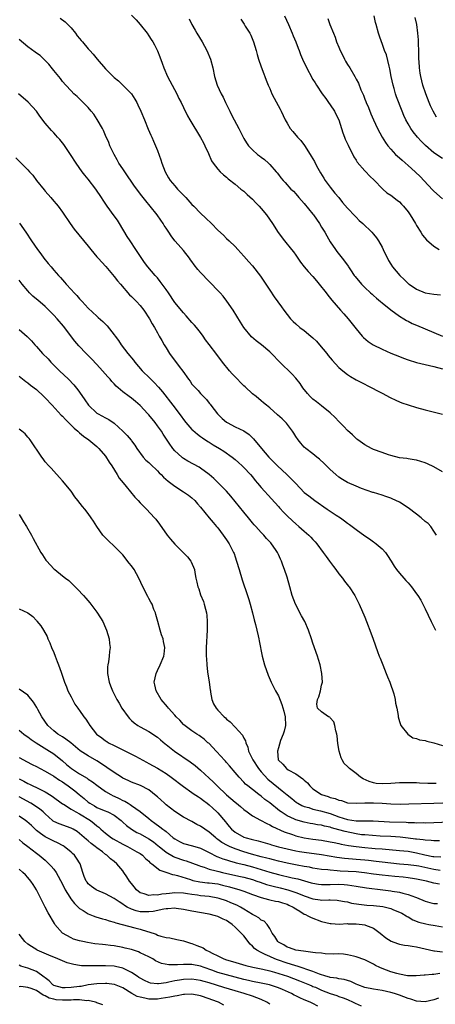
# Model space of a CAD drawing. Units: inches. Extents: x 2637000 to 2637818, y 1488000 to 1489144.
# Drawn here: x 2637177 to 2637273, y 1488265 to 1488492 of the extents above; entities that cross this region are included whole.
import ezdxf

# ---------------------------------------------------------------- set-up
doc = ezdxf.new("R2010")
doc.units = ezdxf.units.IN
doc.header["$MEASUREMENT"] = 0
doc.layers.add('LD26371488_2ft', color=232, linetype='Continuous')

msp = doc.modelspace()

# ---------------------------------------------------------------- linework, layer by layer
at = {"layer": 'LD26371488_2ft'}
for points, elevation in [([(2637186.51, 1488492.51), (2637187.66, 1488491.66), (2637189, 1488490.29), (2637190.05, 1488489), (2637190.44, 1488488.44), (2637191, 1488487.79), (2637191.35, 1488487.35), (2637191.68, 1488487), (2637193, 1488485.39), (2637193.34, 1488485), (2637194.14, 1488484.14), (2637195.09, 1488483), (2637197, 1488480.8), (2637199, 1488478.76), (2637200, 1488478), (2637201.03, 1488477.03), (2637202.97, 1488474.97), (2637203.78, 1488473.78), (2637204.23, 1488473), (2637204.49, 1488472.49), (2637205.19, 1488471), (2637205.98, 1488469), (2637206.87, 1488466.87), (2637207.48, 1488465.48), (2637207.71, 1488465), (2637208.07, 1488464.07), (2637208.55, 1488463), (2637209, 1488461.87), (2637209.77, 1488459.77), (2637210.01, 1488459), (2637210.8, 1488457), (2637211.6, 1488455.6), (2637211.96, 1488455), (2637213, 1488453.74), (2637213.67, 1488453), (2637215, 1488451.59), (2637215.58, 1488451), (2637217, 1488449.39), (2637217.4, 1488449), (2637219, 1488447.38), (2637220.24, 1488446.24), (2637221.49, 1488445), (2637223, 1488443.47), (2637224.29, 1488442.29), (2637225, 1488441.58), (2637225.63, 1488441), (2637227, 1488439.67), (2637227.59, 1488439), (2637229, 1488437.49), (2637230.16, 1488436.16), (2637231, 1488435.26), (2637232.87, 1488432.87), (2637234.11, 1488431), (2637235, 1488429.6), (2637236.05, 1488428.05), (2637237.74, 1488425.74), (2637238.23, 1488425), (2637239, 1488423.98), (2637239.79, 1488423), (2637240.4, 1488422.4), (2637241, 1488421.83), (2637241.98, 1488421), (2637243, 1488420.26), (2637244.53, 1488419), (2637245, 1488418.58), (2637245.79, 1488417.79), (2637246.5, 1488417), (2637248.19, 1488415), (2637248.54, 1488414.54), (2637249.44, 1488413.44), (2637251, 1488411.74), (2637251.89, 1488411), (2637253, 1488410.13), (2637253.68, 1488409.68), (2637255, 1488408.92), (2637257, 1488407.86), (2637257.58, 1488407.58), (2637261, 1488405.83), (2637262.83, 1488404.83), (2637264.18, 1488404.18), (2637265, 1488403.83), (2637265.6, 1488403.6), (2637267, 1488403.1), (2637269, 1488402.47), (2637271, 1488401.92), (2637275, 1488400.91)], 9180), ([(2637203, 1488493.19), (2637204.09, 1488492.09), (2637205, 1488491.05), (2637206.6, 1488489), (2637207, 1488488.44), (2637207.58, 1488487.58), (2637207.93, 1488487), (2637208.32, 1488486.32), (2637208.98, 1488484.98), (2637209.56, 1488483.56), (2637210.1, 1488482.1), (2637210.46, 1488481), (2637211.3, 1488479), (2637213.47, 1488475), (2637213.96, 1488473.96), (2637214.46, 1488473), (2637215, 1488471.85), (2637215.95, 1488469.95), (2637216.51, 1488469), (2637219, 1488464.9), (2637219.64, 1488463.64), (2637220, 1488463), (2637220.82, 1488461.18), (2637221.52, 1488459.52), (2637221.88, 1488459), (2637223, 1488457.58), (2637223.53, 1488457), (2637224.29, 1488456.29), (2637225, 1488455.75), (2637225.38, 1488455.38), (2637227, 1488454.1), (2637228.33, 1488453), (2637229, 1488452.47), (2637229.74, 1488451.74), (2637231, 1488450.63), (2637231.77, 1488449.77), (2637232.54, 1488449), (2637233, 1488448.47), (2637234.25, 1488447), (2637235.65, 1488445), (2637236.97, 1488442.97), (2637238.44, 1488441), (2637240.04, 1488439), (2637240.46, 1488438.46), (2637241, 1488437.72), (2637242.12, 1488436.12), (2637243, 1488435.04), (2637243.91, 1488433.91), (2637245, 1488432.77), (2637245.8, 1488431.8), (2637246.47, 1488431), (2637248.03, 1488429), (2637248.43, 1488428.43), (2637249.33, 1488427.33), (2637251.37, 1488425), (2637252.11, 1488424.11), (2637253.11, 1488423), (2637255, 1488420.67), (2637256.41, 1488419), (2637256.69, 1488418.69), (2637257.76, 1488417.76), (2637258.97, 1488416.97), (2637261, 1488415.97), (2637263, 1488415.06), (2637265, 1488414.24), (2637265.92, 1488413.92), (2637267, 1488413.5), (2637269, 1488412.89), (2637271, 1488412.39), (2637273, 1488411.96), (2637275, 1488411.45)], 9182), ([(2637216.33, 1488492.33), (2637216.93, 1488491), (2637217.72, 1488489.72), (2637218.11, 1488489), (2637219.36, 1488487), (2637220.47, 1488485), (2637221.28, 1488483), (2637221.81, 1488481), (2637222.23, 1488479), (2637222.85, 1488477), (2637223.77, 1488475), (2637224.23, 1488474.23), (2637224.79, 1488473), (2637224.87, 1488472.87), (2637225.76, 1488471), (2637226.18, 1488470.18), (2637226.75, 1488469), (2637227.83, 1488467), (2637228.82, 1488465), (2637229, 1488464.69), (2637229.65, 1488463.65), (2637230.11, 1488463), (2637231, 1488462.05), (2637232.18, 1488461), (2637232.65, 1488460.65), (2637233, 1488460.35), (2637233.79, 1488459.79), (2637234.68, 1488459), (2637235, 1488458.69), (2637236.52, 1488457), (2637236.74, 1488456.74), (2637237, 1488456.35), (2637237.6, 1488455.6), (2637238.11, 1488455), (2637238.54, 1488454.54), (2637239.91, 1488453), (2637240.48, 1488452.48), (2637241, 1488451.89), (2637241.72, 1488451), (2637243, 1488449.62), (2637245, 1488447.2), (2637245.15, 1488447), (2637246.49, 1488445), (2637247, 1488444.15), (2637247.73, 1488443), (2637248.17, 1488442.17), (2637249, 1488440.82), (2637250.19, 1488439), (2637250.53, 1488438.53), (2637251.74, 1488437), (2637252.32, 1488436.32), (2637253.16, 1488435.16), (2637253.23, 1488435), (2637253.67, 1488434.33), (2637254.57, 1488433), (2637254.75, 1488432.75), (2637256.25, 1488431), (2637257, 1488430.24), (2637258.34, 1488429), (2637258.67, 1488428.67), (2637259, 1488428.39), (2637259.73, 1488427.73), (2637260.61, 1488427), (2637261, 1488426.65), (2637263, 1488425.06), (2637265, 1488423.6), (2637266.04, 1488423), (2637266.61, 1488422.61), (2637267, 1488422.42), (2637267.94, 1488421.94), (2637269, 1488421.49), (2637271, 1488420.68), (2637273, 1488419.82), (2637274.99, 1488418.99)], 9184), ([(2637228.27, 1488492.27), (2637229.09, 1488491.09), (2637229.32, 1488490.68), (2637230.35, 1488489), (2637230.58, 1488488.58), (2637231.23, 1488487), (2637231.85, 1488485), (2637232.07, 1488484.07), (2637232.41, 1488483), (2637233, 1488481.28), (2637233.62, 1488479.62), (2637233.88, 1488479), (2637234.18, 1488478.18), (2637234.65, 1488477), (2637235, 1488476.22), (2637235.51, 1488475), (2637236.01, 1488474.01), (2637237.43, 1488471.43), (2637237.65, 1488471), (2637238.57, 1488469), (2637239, 1488468.2), (2637239.76, 1488467), (2637240.33, 1488466.33), (2637241.44, 1488465), (2637242.2, 1488464.2), (2637243.03, 1488463.03), (2637244.33, 1488461), (2637244.61, 1488460.61), (2637245.36, 1488459.36), (2637245.52, 1488459), (2637246.16, 1488457.84), (2637246.77, 1488456.77), (2637247.52, 1488455.52), (2637247.85, 1488455), (2637249, 1488453.39), (2637250.07, 1488452.07), (2637250.96, 1488451), (2637251.87, 1488449.87), (2637253, 1488448.57), (2637254.73, 1488446.73), (2637255, 1488446.46), (2637255.72, 1488445.72), (2637256.56, 1488445), (2637258.64, 1488443), (2637259, 1488442.59), (2637259.72, 1488441.72), (2637260.2, 1488441), (2637261, 1488439.54), (2637261.28, 1488439), (2637262.48, 1488436.48), (2637263, 1488435.63), (2637263.43, 1488435), (2637265.12, 1488433), (2637266.09, 1488432.09), (2637267.1, 1488431.1), (2637267.23, 1488431), (2637269, 1488429.84), (2637271, 1488429.03), (2637273, 1488428.67), (2637274.5, 1488428.5)], 9186), ([(2637238.44, 1488493), (2637239.3, 1488491), (2637240.19, 1488489), (2637240.41, 1488488.41), (2637241, 1488487), (2637241.54, 1488485.54), (2637241.77, 1488485), (2637242.11, 1488484.11), (2637242.61, 1488483), (2637243.38, 1488481.38), (2637245, 1488478.35), (2637245.52, 1488477.52), (2637245.82, 1488477), (2637247.14, 1488475), (2637247.95, 1488473.95), (2637248.62, 1488473), (2637249, 1488472.45), (2637249.96, 1488471), (2637250.32, 1488470.32), (2637250.96, 1488469), (2637251.6, 1488467), (2637251.95, 1488465.95), (2637252.29, 1488465), (2637252.49, 1488464.49), (2637253.11, 1488463.11), (2637253.38, 1488462.62), (2637254.2, 1488461), (2637254.45, 1488460.45), (2637255, 1488459.63), (2637255.22, 1488459.22), (2637257, 1488457.2), (2637257.2, 1488457), (2637258.05, 1488456.05), (2637259.24, 1488455), (2637261, 1488453.12), (2637261.14, 1488453), (2637262.08, 1488452.08), (2637263, 1488451.6), (2637264.45, 1488450.45), (2637265, 1488450.07), (2637265.49, 1488449.49), (2637265.96, 1488449), (2637267, 1488447.72), (2637267.51, 1488447), (2637268.75, 1488445), (2637269, 1488444.53), (2637269.94, 1488443), (2637270.36, 1488442.36), (2637271.25, 1488441.25), (2637273, 1488439.81), (2637274.17, 1488439)], 9188), ([(2637248.42, 1488492.42), (2637248.94, 1488491), (2637249.72, 1488489), (2637250.1, 1488488.1), (2637250.46, 1488487), (2637251, 1488485.77), (2637251.3, 1488485), (2637251.88, 1488483.88), (2637252.31, 1488483), (2637252.55, 1488482.55), (2637253, 1488481.77), (2637253.51, 1488481), (2637254.7, 1488479), (2637255, 1488478.39), (2637255.5, 1488477.5), (2637256.08, 1488475.92), (2637256.66, 1488474.66), (2637257, 1488473.74), (2637257.22, 1488473.22), (2637257.29, 1488473), (2637257.82, 1488471.82), (2637258.39, 1488470.39), (2637259, 1488469), (2637259.91, 1488467), (2637261, 1488465), (2637261.77, 1488463.77), (2637262.35, 1488463), (2637263, 1488462.23), (2637264.12, 1488461), (2637264.57, 1488460.57), (2637265, 1488460.21), (2637265.63, 1488459.63), (2637267, 1488458.46), (2637268.68, 1488457), (2637269.85, 1488455.85), (2637270.69, 1488455), (2637272.77, 1488452.77), (2637273, 1488452.53), (2637275, 1488450.74)], 9190), ([(2637275, 1488460.06), (2637273, 1488461.34), (2637271.04, 1488463.04), (2637270.05, 1488464.05), (2637269.21, 1488465), (2637268.22, 1488466.22), (2637267.67, 1488467), (2637267, 1488468.1), (2637266.49, 1488469), (2637266.02, 1488470.02), (2637265.61, 1488471), (2637264.3, 1488474.3), (2637264.1, 1488475), (2637263.78, 1488476.22), (2637263.55, 1488477), (2637263.13, 1488479), (2637262.78, 1488480.78), (2637262.6, 1488481.4), (2637261.99, 1488483.99), (2637261.59, 1488485), (2637261, 1488486.63), (2637260.83, 1488487), (2637260.37, 1488488.37), (2637260.14, 1488489), (2637259.63, 1488491), (2637259.48, 1488491.48), (2637259.14, 1488493)], 9192), ([(2637273.59, 1488469.59), (2637272.79, 1488471), (2637272.2, 1488472.2), (2637271.86, 1488473), (2637271.11, 1488475), (2637270.45, 1488477), (2637269.95, 1488479), (2637269.8, 1488479.8), (2637269.64, 1488481), (2637269.55, 1488482.45), (2637269.51, 1488483), (2637269.49, 1488485), (2637269.45, 1488486.55), (2637269.46, 1488487.46), (2637269.3, 1488489), (2637269.01, 1488491), (2637268.66, 1488492.66)], 9194), ([(2637275, 1488387.6), (2637273, 1488388.78), (2637271.49, 1488389.49), (2637271, 1488389.69), (2637270, 1488390), (2637269, 1488390.3), (2637268.42, 1488390.42), (2637267, 1488390.62), (2637266.7, 1488390.7), (2637265, 1488390.87), (2637263, 1488391.36), (2637262.48, 1488391.52), (2637261, 1488392.05), (2637259, 1488392.8), (2637258.57, 1488393), (2637257, 1488393.83), (2637255.39, 1488395), (2637255.18, 1488395.18), (2637255, 1488395.29), (2637254.15, 1488396.15), (2637253, 1488397.17), (2637252.12, 1488398.12), (2637251, 1488399.26), (2637250.16, 1488400.16), (2637249, 1488401.29), (2637247, 1488402.87), (2637245.8, 1488403.8), (2637245, 1488404.44), (2637244.69, 1488404.69), (2637244.37, 1488405), (2637243.73, 1488405.73), (2637242.68, 1488407), (2637242, 1488408), (2637241, 1488409.25), (2637240.19, 1488410.19), (2637237.32, 1488413), (2637235.38, 1488415), (2637235, 1488415.36), (2637233.09, 1488417), (2637231.88, 1488417.88), (2637230.81, 1488418.81), (2637228.96, 1488421), (2637228.19, 1488422.19), (2637226.51, 1488425), (2637225.1, 1488427.1), (2637224.2, 1488428.2), (2637223.51, 1488429), (2637223, 1488429.56), (2637221.32, 1488431.32), (2637220.3, 1488432.3), (2637219.64, 1488433), (2637219, 1488433.72), (2637218.37, 1488434.37), (2637217.49, 1488435.49), (2637217, 1488436.25), (2637216.66, 1488436.66), (2637216.42, 1488437), (2637215, 1488438.8), (2637213.8, 1488440.2), (2637213.05, 1488441.05), (2637212.15, 1488442.15), (2637211.64, 1488443), (2637211, 1488443.95), (2637210.57, 1488444.57), (2637210.31, 1488445), (2637209.76, 1488445.76), (2637208.92, 1488447), (2637207.34, 1488449), (2637206.28, 1488450.28), (2637205.72, 1488451), (2637205.39, 1488451.39), (2637203.67, 1488453.67), (2637201.45, 1488457), (2637201, 1488457.69), (2637200.1, 1488459), (2637199.71, 1488459.71), (2637198.95, 1488461), (2637198.02, 1488463), (2637197.73, 1488463.73), (2637197, 1488465.36), (2637196.52, 1488466.52), (2637196.26, 1488467), (2637195.08, 1488469.08), (2637194.28, 1488470.28), (2637193.66, 1488471), (2637193, 1488471.82), (2637190.4, 1488474.4), (2637189.66, 1488475), (2637189, 1488475.67), (2637187.82, 1488477), (2637187, 1488477.87), (2637186.54, 1488478.54), (2637185, 1488480.39), (2637184.75, 1488480.75), (2637183.84, 1488481.84), (2637183, 1488482.74), (2637181.83, 1488483.83), (2637181, 1488484.39), (2637180.67, 1488484.67), (2637179, 1488485.85), (2637177, 1488487.59)], 9178), ([(2637273.6, 1488373), (2637273, 1488373.91), (2637272.25, 1488375), (2637271.64, 1488375.64), (2637271, 1488376.17), (2637270.06, 1488377), (2637269, 1488377.83), (2637267, 1488379.32), (2637265, 1488380.58), (2637263.35, 1488381.35), (2637263, 1488381.53), (2637261.88, 1488381.88), (2637261, 1488382.21), (2637259, 1488382.81), (2637258.87, 1488382.87), (2637256.2, 1488383.8), (2637255, 1488384.28), (2637253, 1488385.12), (2637251.83, 1488385.83), (2637251, 1488386.4), (2637250.29, 1488387), (2637249, 1488388.17), (2637248.12, 1488389), (2637247.57, 1488389.57), (2637246.51, 1488390.51), (2637245.86, 1488391), (2637245, 1488391.74), (2637243.36, 1488393), (2637243, 1488393.33), (2637242.22, 1488394.22), (2637241.57, 1488395), (2637241, 1488395.82), (2637240.58, 1488396.58), (2637240.29, 1488397), (2637238.88, 1488398.88), (2637237.87, 1488399.87), (2637236.82, 1488400.82), (2637235, 1488402.38), (2637234.25, 1488403), (2637233.58, 1488403.58), (2637233, 1488404.03), (2637231.83, 1488405), (2637231, 1488405.66), (2637229.28, 1488407.28), (2637229, 1488407.51), (2637228.25, 1488408.25), (2637227.52, 1488409), (2637226.3, 1488410.3), (2637225.68, 1488411), (2637224.05, 1488413), (2637222.73, 1488414.73), (2637221, 1488417.06), (2637220.16, 1488418.16), (2637219.6, 1488419), (2637219, 1488419.79), (2637218.03, 1488421), (2637217.55, 1488421.55), (2637217, 1488422.13), (2637215.68, 1488423.68), (2637215, 1488424.34), (2637213, 1488426.79), (2637211.53, 1488429), (2637211, 1488429.76), (2637209.64, 1488431.64), (2637209, 1488432.44), (2637208.48, 1488433), (2637206.79, 1488435), (2637206.03, 1488436.03), (2637204.03, 1488439), (2637202.66, 1488441), (2637202.03, 1488442.03), (2637200.26, 1488445), (2637199.76, 1488445.76), (2637199, 1488446.83), (2637197.4, 1488449), (2637196.43, 1488450.43), (2637196.08, 1488451), (2637194.75, 1488453), (2637193, 1488455.24), (2637192.21, 1488456.21), (2637191.58, 1488457), (2637190.17, 1488459), (2637188.9, 1488461), (2637187.31, 1488463.32), (2637187, 1488463.71), (2637186.44, 1488464.44), (2637185.9, 1488465), (2637185.48, 1488465.48), (2637185, 1488465.96), (2637184.52, 1488466.52), (2637183, 1488468.19), (2637181.81, 1488469.81), (2637180.98, 1488471), (2637179.05, 1488473.05), (2637176.81, 1488475)], 9176), ([(2637176.24, 1488460.24), (2637177.43, 1488459), (2637179, 1488457.44), (2637179.4, 1488457), (2637180.2, 1488456.2), (2637181, 1488455), (2637182.78, 1488452.78), (2637183, 1488452.48), (2637184.32, 1488451), (2637185, 1488450.2), (2637185.56, 1488449.56), (2637186.03, 1488449), (2637187, 1488447.66), (2637188.77, 1488445), (2637189.71, 1488443.71), (2637193, 1488439.81), (2637193.58, 1488439), (2637195, 1488437.34), (2637195.27, 1488437), (2637197.06, 1488435.06), (2637199, 1488432.79), (2637199.77, 1488431.77), (2637200.42, 1488431), (2637202.57, 1488428.57), (2637203, 1488428.17), (2637204.15, 1488427), (2637205, 1488426.05), (2637205.85, 1488425), (2637207.19, 1488423), (2637207.81, 1488421.81), (2637208.34, 1488421), (2637209, 1488419.74), (2637209.41, 1488419), (2637210, 1488418), (2637210.54, 1488417), (2637211, 1488416.3), (2637211.8, 1488415), (2637214.04, 1488411.96), (2637214.87, 1488410.87), (2637216.18, 1488409), (2637216.54, 1488408.54), (2637217, 1488407.91), (2637217.81, 1488407), (2637218.4, 1488406.4), (2637219, 1488405.73), (2637220.36, 1488404.36), (2637221, 1488403.5), (2637221.23, 1488403.23), (2637221.38, 1488403), (2637222.87, 1488401), (2637223.98, 1488399.98), (2637225, 1488399.1), (2637225.14, 1488399), (2637227, 1488398.02), (2637229, 1488397.06), (2637230.25, 1488396.25), (2637231.27, 1488395.27), (2637233.08, 1488393), (2637234.78, 1488391), (2637235.9, 1488389.9), (2637236.79, 1488389), (2637238.93, 1488387), (2637239.98, 1488385.98), (2637241, 1488384.88), (2637243, 1488382.85), (2637244.03, 1488382.03), (2637245.41, 1488381), (2637248.32, 1488379), (2637250.37, 1488377.63), (2637251.35, 1488377), (2637252.31, 1488376.31), (2637253, 1488375.75), (2637253.45, 1488375.45), (2637254.09, 1488375), (2637255, 1488374.26), (2637257, 1488372.85), (2637258.11, 1488372.11), (2637259, 1488371.45), (2637259.27, 1488371.27), (2637259.64, 1488371), (2637261, 1488369.79), (2637261.75, 1488369), (2637262.28, 1488368.28), (2637263.08, 1488367), (2637263.78, 1488365.79), (2637264.37, 1488365), (2637265, 1488364.2), (2637266.01, 1488363), (2637266.48, 1488362.48), (2637267, 1488361.96), (2637267.78, 1488361), (2637269, 1488359.43), (2637269.3, 1488359), (2637269.94, 1488357.94), (2637270.44, 1488357), (2637271, 1488355.91), (2637272.37, 1488353), (2637273, 1488351.79), (2637273.37, 1488351)], 9174), ([(2637177.1, 1488445.1), (2637178.55, 1488443), (2637179.85, 1488441), (2637181.24, 1488439), (2637181.99, 1488437.99), (2637182.74, 1488437), (2637183.74, 1488435.74), (2637184.38, 1488435), (2637185, 1488434.24), (2637186.1, 1488433), (2637186.53, 1488432.53), (2637187, 1488431.98), (2637187.47, 1488431.47), (2637187.87, 1488431), (2637189, 1488429.79), (2637189.7, 1488429), (2637190.36, 1488428.36), (2637191, 1488427.6), (2637191.3, 1488427.3), (2637191.55, 1488427), (2637193, 1488425.44), (2637195, 1488423.58), (2637195.32, 1488423.32), (2637196.38, 1488422.38), (2637197.35, 1488421.35), (2637199, 1488419.3), (2637199.21, 1488419), (2637200, 1488418), (2637200.64, 1488417), (2637202.18, 1488415), (2637203.45, 1488413.45), (2637203.79, 1488413), (2637205.5, 1488411), (2637207.25, 1488409.25), (2637207.48, 1488409), (2637208.26, 1488408.26), (2637209.22, 1488407.22), (2637210.14, 1488406.14), (2637212.58, 1488403), (2637214.48, 1488400.48), (2637215, 1488399.75), (2637215.6, 1488399), (2637217, 1488397.43), (2637217.21, 1488397.21), (2637218.29, 1488396.29), (2637219, 1488395.78), (2637219.44, 1488395.44), (2637220.64, 1488394.64), (2637221, 1488394.44), (2637221.88, 1488393.88), (2637223.35, 1488393), (2637224.37, 1488392.37), (2637226.3, 1488391), (2637227, 1488390.43), (2637227.77, 1488389.77), (2637228.61, 1488389), (2637229, 1488388.63), (2637230.51, 1488387), (2637231, 1488386.43), (2637231.63, 1488385.63), (2637232.18, 1488385), (2637233, 1488383.99), (2637235.41, 1488381.41), (2637237, 1488379.61), (2637237.28, 1488379.28), (2637238.22, 1488378.22), (2637239, 1488377.44), (2637240.26, 1488376.26), (2637241, 1488375.6), (2637241.75, 1488375), (2637243, 1488373.91), (2637244.07, 1488373), (2637244.53, 1488372.53), (2637245, 1488371.97), (2637245.47, 1488371.47), (2637245.86, 1488371), (2637247.38, 1488369), (2637248.05, 1488368.05), (2637248.84, 1488367), (2637249.73, 1488365.73), (2637250.31, 1488365), (2637251, 1488364.06), (2637251.86, 1488363), (2637252.32, 1488362.32), (2637253.21, 1488361.21), (2637253.4, 1488361), (2637254.71, 1488359), (2637255, 1488358.44), (2637255.71, 1488357), (2637257, 1488354), (2637257.37, 1488353), (2637258.41, 1488350.41), (2637258.95, 1488348.95), (2637259.95, 1488346.05), (2637260.34, 1488345), (2637260.54, 1488344.54), (2637261.14, 1488343), (2637261.97, 1488341), (2637262.25, 1488340.25), (2637262.77, 1488339), (2637263, 1488338.26), (2637263.49, 1488337), (2637263.74, 1488336.26), (2637264.05, 1488335), (2637264.11, 1488334.11), (2637264.4, 1488333), (2637264.69, 1488331.31), (2637264.71, 1488331), (2637265, 1488329.93), (2637265.22, 1488329.22), (2637265.36, 1488329), (2637266.99, 1488326.99), (2637268.15, 1488326.15), (2637269, 1488325.98), (2637269.63, 1488325.63), (2637271, 1488325.49), (2637271.34, 1488325.34), (2637273, 1488325), (2637275, 1488324.36)], 9172), ([(2637273.54, 1488315.54), (2637271.59, 1488315.59), (2637269.65, 1488315.65), (2637269, 1488315.69), (2637267.71, 1488315.71), (2637267, 1488315.74), (2637265, 1488315.69), (2637263, 1488315.55), (2637261, 1488315.49), (2637259.6, 1488315.6), (2637259, 1488315.69), (2637257.99, 1488315.99), (2637256.61, 1488316.61), (2637256.03, 1488317), (2637255, 1488317.85), (2637253.45, 1488319), (2637253, 1488319.48), (2637252.22, 1488320.22), (2637251.73, 1488321), (2637251.49, 1488321.49), (2637251.06, 1488323), (2637250.78, 1488324.78), (2637250.59, 1488326.59), (2637250.52, 1488327), (2637250.27, 1488327.73), (2637250.07, 1488329), (2637249.84, 1488329.84), (2637249, 1488330.71), (2637248.87, 1488330.87), (2637248.61, 1488331), (2637247, 1488332.11), (2637246.06, 1488333), (2637245.93, 1488333.93), (2637246.01, 1488335), (2637246.37, 1488335.63), (2637246.75, 1488337), (2637247, 1488338.26), (2637247.17, 1488339), (2637247.08, 1488341), (2637246.65, 1488343), (2637246.26, 1488344.26), (2637246.04, 1488345), (2637245, 1488348.03), (2637244.69, 1488349), (2637243.98, 1488351), (2637243.08, 1488353), (2637242.34, 1488354.34), (2637240.99, 1488357), (2637240.21, 1488359), (2637239.61, 1488361), (2637239, 1488363.25), (2637238.44, 1488365), (2637238.04, 1488366.03), (2637237.7, 1488367), (2637237.45, 1488367.45), (2637237, 1488368.53), (2637236.77, 1488369), (2637236.33, 1488369.67), (2637235.41, 1488371), (2637235.21, 1488371.21), (2637235, 1488371.46), (2637234.23, 1488372.23), (2637233.62, 1488373), (2637233, 1488373.62), (2637231.78, 1488375), (2637231.4, 1488375.4), (2637231, 1488375.86), (2637230.08, 1488377), (2637229, 1488378.29), (2637226, 1488382), (2637225, 1488383.12), (2637223.14, 1488385), (2637222.07, 1488386.07), (2637221, 1488387.01), (2637219, 1488388.44), (2637218.66, 1488388.66), (2637216.06, 1488390.06), (2637215, 1488390.72), (2637214.83, 1488390.83), (2637214.63, 1488391), (2637213, 1488392.5), (2637212.58, 1488393), (2637211.74, 1488394.26), (2637211.13, 1488395.13), (2637210.34, 1488396.34), (2637209.94, 1488397), (2637209, 1488398.28), (2637208.45, 1488399), (2637207, 1488400.79), (2637206.81, 1488401), (2637205, 1488402.95), (2637203.9, 1488403.9), (2637203, 1488404.61), (2637202.43, 1488405), (2637201, 1488406.1), (2637199.92, 1488407), (2637199.44, 1488407.44), (2637199, 1488407.94), (2637198.48, 1488408.48), (2637198.06, 1488409), (2637197.55, 1488409.55), (2637196.31, 1488411), (2637195, 1488412.45), (2637193.77, 1488413.77), (2637192.53, 1488415), (2637190.78, 1488416.78), (2637189.85, 1488417.85), (2637187.27, 1488421.27), (2637185.82, 1488423), (2637185, 1488423.86), (2637183.87, 1488425), (2637183, 1488425.8), (2637181.29, 1488427.29), (2637181, 1488427.56), (2637180.2, 1488428.2), (2637179.42, 1488429), (2637179, 1488429.47), (2637177.73, 1488431), (2637177, 1488431.94)], 9170), ([(2637177, 1488420.49), (2637178.87, 1488418.87), (2637179.88, 1488417.88), (2637180.62, 1488417), (2637181, 1488416.6), (2637182.4, 1488415), (2637183.7, 1488413.7), (2637184.33, 1488413), (2637186.36, 1488411), (2637188.43, 1488409), (2637189.69, 1488407.69), (2637190.59, 1488406.59), (2637191, 1488406.02), (2637192.23, 1488404.23), (2637193.04, 1488403), (2637195, 1488401.2), (2637195.32, 1488401), (2637197, 1488400.11), (2637197.74, 1488399.74), (2637199, 1488398.83), (2637201.02, 1488397), (2637202.03, 1488396.03), (2637202.93, 1488394.93), (2637203, 1488394.8), (2637203.77, 1488393.77), (2637204.27, 1488393), (2637205.73, 1488391), (2637206.35, 1488390.35), (2637207, 1488389.78), (2637207.37, 1488389.37), (2637209, 1488387.84), (2637209.41, 1488387.41), (2637209.86, 1488387), (2637210.42, 1488386.42), (2637211.48, 1488385.48), (2637212.11, 1488385), (2637213, 1488384.29), (2637215.05, 1488383), (2637216.19, 1488382.19), (2637217, 1488381.59), (2637217.63, 1488381), (2637218.25, 1488380.25), (2637219, 1488379.44), (2637221.01, 1488377), (2637221.89, 1488375.89), (2637222.69, 1488375), (2637223, 1488374.63), (2637224.24, 1488373), (2637225, 1488371.92), (2637225.59, 1488371), (2637226.63, 1488369), (2637226.73, 1488368.73), (2637227, 1488367.98), (2637227.33, 1488367), (2637227.89, 1488365), (2637228.61, 1488362.61), (2637229.86, 1488359), (2637230.12, 1488358.12), (2637230.48, 1488357), (2637231, 1488355), (2637231.4, 1488353.4), (2637231.68, 1488352.32), (2637232.3, 1488349.7), (2637232.44, 1488349), (2637232.51, 1488348.51), (2637233.23, 1488345), (2637233.76, 1488343), (2637234.6, 1488340.6), (2637235.34, 1488339), (2637236.36, 1488337), (2637237, 1488335.84), (2637237.83, 1488333.82), (2637238.25, 1488332.25), (2637238.55, 1488331), (2637238.62, 1488329), (2637238.34, 1488327.66), (2637238.14, 1488327), (2637237.52, 1488325.52), (2637237, 1488323.84), (2637236.77, 1488323), (2637236.98, 1488321), (2637238.02, 1488320.02), (2637238.84, 1488319), (2637239.26, 1488318.74), (2637241, 1488317.82), (2637242.1, 1488317), (2637242.65, 1488316.65), (2637243, 1488316.31), (2637243.72, 1488315.72), (2637244.28, 1488315), (2637245, 1488314.36), (2637246.96, 1488313), (2637248.53, 1488312.53), (2637249, 1488312.36), (2637250.12, 1488312.12), (2637251, 1488311.71), (2637251.61, 1488311.61), (2637253, 1488311.12), (2637253.1, 1488311.1), (2637255, 1488311), (2637257, 1488311.13), (2637257.11, 1488311.11), (2637259, 1488311.13), (2637261.01, 1488311.01), (2637263, 1488310.86), (2637265.19, 1488310.81), (2637267.15, 1488310.85), (2637273, 1488311.05), (2637277.16, 1488311.16)], 9168), ([(2637177, 1488409.75), (2637178.52, 1488408.52), (2637179, 1488408.18), (2637179.65, 1488407.65), (2637181, 1488406.63), (2637182.71, 1488405), (2637183, 1488404.72), (2637184.6, 1488403), (2637186.74, 1488400.74), (2637187, 1488400.5), (2637187.71, 1488399.71), (2637189, 1488398.43), (2637189.7, 1488397.7), (2637190.57, 1488397), (2637190.78, 1488396.78), (2637191, 1488396.61), (2637191.86, 1488395.86), (2637193.12, 1488395), (2637195, 1488393.45), (2637195.47, 1488393), (2637197, 1488391.2), (2637197.84, 1488389.84), (2637198.42, 1488389), (2637199.69, 1488387), (2637200.17, 1488386.17), (2637201.06, 1488385.06), (2637201.78, 1488384.22), (2637203.79, 1488381.79), (2637204.53, 1488381), (2637205, 1488380.47), (2637205.73, 1488379.73), (2637206.5, 1488379), (2637208.36, 1488377), (2637208.65, 1488376.65), (2637209.5, 1488375.5), (2637211.26, 1488373), (2637212.01, 1488372.01), (2637213, 1488370.89), (2637214.99, 1488368.99), (2637215.98, 1488367.98), (2637216.71, 1488367), (2637216.83, 1488366.83), (2637217.56, 1488365), (2637217.67, 1488364.33), (2637217.92, 1488363), (2637218.14, 1488362.14), (2637218.39, 1488361), (2637218.55, 1488360.55), (2637219, 1488359.18), (2637219.64, 1488357.64), (2637219.85, 1488357), (2637220.11, 1488355.89), (2637220.35, 1488355), (2637220.43, 1488354.43), (2637220.55, 1488353), (2637220.53, 1488351), (2637220.3, 1488347), (2637220.25, 1488345.75), (2637220.27, 1488345), (2637220.35, 1488344.35), (2637220.4, 1488343), (2637220.61, 1488341.39), (2637220.98, 1488339), (2637221.23, 1488337.23), (2637221.25, 1488337), (2637221.32, 1488336.68), (2637221.62, 1488335), (2637222.01, 1488334.01), (2637222.58, 1488333), (2637223, 1488332.52), (2637224.43, 1488331), (2637224.73, 1488330.73), (2637225, 1488330.46), (2637225.81, 1488329.82), (2637227, 1488328.61), (2637228.7, 1488326.7), (2637229, 1488326.07), (2637229.4, 1488325.4), (2637229.44, 1488325), (2637229.94, 1488323.94), (2637230.11, 1488323), (2637231.05, 1488321), (2637232.36, 1488319), (2637233, 1488318.26), (2637234.57, 1488316.57), (2637237, 1488314.54), (2637237.9, 1488313.9), (2637239, 1488312.95), (2637240.1, 1488312.1), (2637241.2, 1488311.2), (2637241.51, 1488311), (2637242.46, 1488310.46), (2637243, 1488310.26), (2637244.01, 1488309.99), (2637245, 1488309.65), (2637246.76, 1488309.24), (2637249, 1488308.6), (2637251, 1488307.89), (2637253, 1488307.25), (2637255, 1488306.93), (2637258.9, 1488306.9), (2637262.72, 1488306.72), (2637266.59, 1488306.59), (2637267, 1488306.55), (2637268.52, 1488306.52), (2637269, 1488306.48), (2637270.51, 1488306.51), (2637271, 1488306.49), (2637273, 1488306.55), (2637276.71, 1488306.71)], 9166), ([(2637274.3, 1488302.3), (2637273, 1488302.28), (2637272.38, 1488302.38), (2637271, 1488302.44), (2637270.53, 1488302.53), (2637269, 1488302.69), (2637268.73, 1488302.73), (2637267, 1488302.96), (2637265.17, 1488303.17), (2637263, 1488303.3), (2637260.59, 1488303.41), (2637257, 1488303.66), (2637256.27, 1488303.73), (2637255, 1488303.89), (2637252.43, 1488304.43), (2637251, 1488304.86), (2637249.32, 1488305.32), (2637249, 1488305.43), (2637247.7, 1488305.7), (2637247, 1488305.9), (2637246.04, 1488306.04), (2637245, 1488306.24), (2637244.34, 1488306.34), (2637243, 1488306.59), (2637241, 1488307.15), (2637240.7, 1488307.3), (2637239, 1488308.08), (2637237.62, 1488309), (2637237.27, 1488309.27), (2637235, 1488311.08), (2637233.89, 1488311.89), (2637233, 1488312.63), (2637232.47, 1488313), (2637231, 1488314.19), (2637229.92, 1488315), (2637229.41, 1488315.41), (2637229, 1488315.89), (2637227.9, 1488317), (2637227, 1488318.09), (2637225.66, 1488319.66), (2637225, 1488320.4), (2637224.72, 1488320.72), (2637224.45, 1488321), (2637223.78, 1488321.78), (2637222.6, 1488323), (2637221.85, 1488323.85), (2637220.86, 1488324.86), (2637220.68, 1488325), (2637219.81, 1488325.81), (2637219, 1488326.45), (2637218.68, 1488326.68), (2637218.12, 1488327), (2637217, 1488327.74), (2637215.1, 1488329.1), (2637215, 1488329.2), (2637214.17, 1488330.17), (2637213.34, 1488331), (2637213, 1488331.38), (2637211.56, 1488333), (2637211.32, 1488333.32), (2637209.88, 1488335), (2637208.67, 1488337), (2637208.41, 1488338.41), (2637208.27, 1488339), (2637208.7, 1488341), (2637209, 1488341.7), (2637209.63, 1488343), (2637210.48, 1488345), (2637210.55, 1488345.45), (2637210.73, 1488347), (2637210.42, 1488348.42), (2637210.32, 1488349), (2637209.97, 1488349.97), (2637209.65, 1488351), (2637209.06, 1488353), (2637208.64, 1488354.64), (2637208.53, 1488355), (2637208.2, 1488355.8), (2637207.75, 1488357), (2637207.49, 1488357.49), (2637207, 1488358.31), (2637206.76, 1488358.76), (2637205.66, 1488361), (2637204.73, 1488363), (2637203.58, 1488365), (2637203, 1488365.89), (2637202.49, 1488366.49), (2637201, 1488368.4), (2637200.44, 1488369), (2637199, 1488370.45), (2637197.67, 1488371.67), (2637197, 1488372.39), (2637196.67, 1488372.67), (2637196.39, 1488373), (2637194.97, 1488375), (2637194.18, 1488376.18), (2637193.67, 1488377), (2637193, 1488377.96), (2637192.21, 1488379), (2637191.63, 1488379.63), (2637190.59, 1488381), (2637189.87, 1488381.87), (2637189, 1488383.11), (2637187, 1488385.56), (2637186.33, 1488386.33), (2637185, 1488387.74), (2637184.43, 1488388.43), (2637183.83, 1488389), (2637183, 1488389.89), (2637182.59, 1488390.59), (2637182.28, 1488391), (2637179.58, 1488395), (2637179.32, 1488395.32), (2637179, 1488395.61), (2637178.38, 1488396.38), (2637177.6, 1488397), (2637177, 1488397.51)], 9164), ([(2637177, 1488377.76), (2637177.48, 1488377), (2637178.04, 1488376.04), (2637178.72, 1488375), (2637179.84, 1488373), (2637180.23, 1488372.23), (2637181.99, 1488369), (2637182.41, 1488368.41), (2637183.21, 1488367.21), (2637183.38, 1488367), (2637185, 1488365.21), (2637185.23, 1488365), (2637187, 1488363.57), (2637187.73, 1488363), (2637188.48, 1488362.48), (2637189, 1488361.96), (2637189.51, 1488361.51), (2637189.96, 1488361), (2637190.51, 1488360.51), (2637191.87, 1488359), (2637192.43, 1488358.43), (2637193.35, 1488357.35), (2637195, 1488355.16), (2637195.84, 1488353.84), (2637196.34, 1488353), (2637197, 1488351.57), (2637197.25, 1488351), (2637197.83, 1488349), (2637197.94, 1488347.94), (2637198.06, 1488347), (2637197.94, 1488346.06), (2637197.86, 1488345), (2637197.68, 1488343.68), (2637197.51, 1488343), (2637197.47, 1488342.53), (2637197.46, 1488341), (2637197.83, 1488339), (2637198.12, 1488338.12), (2637198.58, 1488337), (2637199.59, 1488335), (2637200.11, 1488334.11), (2637200.79, 1488333), (2637202.2, 1488331), (2637202.57, 1488330.57), (2637203, 1488330.15), (2637203.6, 1488329.6), (2637204.47, 1488329), (2637205, 1488328.68), (2637207, 1488327.62), (2637209, 1488326.29), (2637209.68, 1488325.68), (2637210.76, 1488324.76), (2637211, 1488324.58), (2637212.96, 1488323), (2637216.56, 1488320.56), (2637217.7, 1488319.7), (2637219, 1488318.62), (2637221, 1488316.78), (2637221.91, 1488315.91), (2637222.79, 1488315), (2637224.98, 1488312.98), (2637227, 1488311.25), (2637227.33, 1488311), (2637228.21, 1488310.21), (2637229, 1488309.54), (2637229.77, 1488309), (2637231, 1488308.11), (2637232.88, 1488307.12), (2637234.29, 1488306.29), (2637235, 1488306), (2637235.6, 1488305.6), (2637238.35, 1488304.35), (2637240.26, 1488303.74), (2637241, 1488303.48), (2637243, 1488303), (2637245, 1488302.7), (2637247, 1488302.44), (2637249, 1488302.09), (2637249.89, 1488301.89), (2637251, 1488301.68), (2637251.54, 1488301.54), (2637253.24, 1488301.24), (2637255, 1488300.98), (2637257, 1488300.78), (2637258.65, 1488300.65), (2637259.43, 1488300.57), (2637261, 1488300.45), (2637265, 1488300.11), (2637267, 1488299.89), (2637269, 1488299.55), (2637270.9, 1488299.1), (2637272.72, 1488298.72), (2637273, 1488298.65), (2637274.59, 1488298.59)], 9162), ([(2637177, 1488355.92), (2637179, 1488355.03), (2637180.18, 1488354.18), (2637181, 1488353.23), (2637181.12, 1488353.12), (2637182.02, 1488352.02), (2637182.64, 1488351), (2637183.51, 1488349.51), (2637183.67, 1488349), (2637184.08, 1488348.08), (2637184.49, 1488347), (2637185, 1488345.84), (2637185.33, 1488345), (2637185.76, 1488343.76), (2637186.11, 1488343), (2637186.73, 1488341.27), (2637187.5, 1488339), (2637187.92, 1488337.92), (2637188.3, 1488337), (2637189, 1488335.6), (2637189.89, 1488333.89), (2637190.55, 1488333), (2637190.73, 1488332.73), (2637191, 1488332.42), (2637191.97, 1488331), (2637192.44, 1488330.44), (2637193, 1488329.62), (2637193.38, 1488329), (2637194.93, 1488327), (2637196.15, 1488326.15), (2637197, 1488325.45), (2637197.28, 1488325.28), (2637197.69, 1488325), (2637199, 1488324.31), (2637203, 1488322.34), (2637203.89, 1488321.89), (2637206.47, 1488320.47), (2637207, 1488320.21), (2637209, 1488319.12), (2637211, 1488317.85), (2637212.21, 1488317), (2637215, 1488314.85), (2637217, 1488313.48), (2637217.27, 1488313.27), (2637218.47, 1488312.47), (2637219, 1488312.16), (2637219.65, 1488311.65), (2637220.54, 1488311), (2637221, 1488310.64), (2637221.86, 1488309.86), (2637222.77, 1488309), (2637223, 1488308.76), (2637224.72, 1488306.72), (2637225, 1488306.36), (2637225.63, 1488305.63), (2637226.15, 1488305), (2637227, 1488304.31), (2637229, 1488303.18), (2637229.52, 1488303), (2637230.71, 1488302.71), (2637231, 1488302.61), (2637232.32, 1488302.32), (2637235, 1488301.52), (2637235.39, 1488301.39), (2637237, 1488300.92), (2637239, 1488300.44), (2637241, 1488300.03), (2637241.87, 1488299.87), (2637243, 1488299.69), (2637247, 1488299.13), (2637250.51, 1488298.51), (2637252.28, 1488298.28), (2637254.14, 1488298.14), (2637255, 1488298.1), (2637257, 1488297.95), (2637257.86, 1488297.86), (2637259.64, 1488297.64), (2637261, 1488297.44), (2637263, 1488297.2), (2637265.01, 1488297.01), (2637267, 1488296.85), (2637269, 1488296.59), (2637269.5, 1488296.5), (2637273, 1488295.73), (2637274.47, 1488295.53)], 9160), ([(2637274.32, 1488292.32), (2637273, 1488292.52), (2637271.25, 1488293), (2637269, 1488293.45), (2637268.49, 1488293.51), (2637267, 1488293.74), (2637265.88, 1488293.88), (2637263.94, 1488294.06), (2637261, 1488294.37), (2637259, 1488294.63), (2637256.92, 1488294.92), (2637256.2, 1488295), (2637255, 1488295.12), (2637251.31, 1488295.31), (2637250.61, 1488295.39), (2637249, 1488295.5), (2637248.41, 1488295.59), (2637247, 1488295.71), (2637245, 1488296.01), (2637244.19, 1488296.19), (2637243, 1488296.38), (2637241.33, 1488296.67), (2637239, 1488297.14), (2637237, 1488297.6), (2637235.89, 1488297.89), (2637235, 1488298.11), (2637234.31, 1488298.31), (2637233, 1488298.63), (2637230.76, 1488299.24), (2637229, 1488299.77), (2637227, 1488300.45), (2637225.66, 1488301), (2637225.21, 1488301.21), (2637223.93, 1488301.93), (2637223, 1488302.63), (2637222.78, 1488302.78), (2637222.48, 1488303), (2637221, 1488304.33), (2637219.95, 1488305), (2637219, 1488305.72), (2637218.11, 1488306.11), (2637217, 1488306.75), (2637215, 1488307.8), (2637213, 1488309.06), (2637211, 1488310.63), (2637210.6, 1488311), (2637209.8, 1488311.8), (2637209, 1488312.49), (2637208.74, 1488312.74), (2637207, 1488314.07), (2637205.08, 1488315.08), (2637203, 1488315.88), (2637202.22, 1488316.22), (2637201, 1488316.79), (2637200.66, 1488317), (2637199, 1488318.09), (2637197.28, 1488319.28), (2637196.08, 1488320.08), (2637195, 1488320.78), (2637193, 1488321.93), (2637191.13, 1488323.13), (2637188.95, 1488324.95), (2637187.83, 1488325.83), (2637187, 1488326.32), (2637185.96, 1488327), (2637185, 1488327.76), (2637183.61, 1488329), (2637182.22, 1488331), (2637181.3, 1488332.7), (2637181.1, 1488333.1), (2637180.34, 1488334.34), (2637179, 1488335.95), (2637177, 1488337.34)], 9158), ([(2637177, 1488327.88), (2637178.06, 1488327), (2637178.61, 1488326.61), (2637179, 1488326.36), (2637179.76, 1488325.76), (2637180.96, 1488324.96), (2637183.4, 1488323.4), (2637185, 1488322.39), (2637187, 1488320.79), (2637187.96, 1488319.96), (2637189.11, 1488319), (2637191, 1488317.8), (2637192.77, 1488316.77), (2637193, 1488316.6), (2637193.98, 1488315.98), (2637195, 1488315.21), (2637197, 1488313.74), (2637198.22, 1488313), (2637198.73, 1488312.73), (2637199, 1488312.63), (2637200.12, 1488312.12), (2637201, 1488311.65), (2637201.46, 1488311.46), (2637202.19, 1488311), (2637202.71, 1488310.71), (2637203, 1488310.47), (2637205, 1488309.08), (2637207, 1488307.47), (2637207.54, 1488307), (2637208.41, 1488306.41), (2637209.58, 1488305.58), (2637210.26, 1488305), (2637210.7, 1488304.7), (2637211, 1488304.43), (2637212.68, 1488303), (2637213, 1488302.75), (2637214.13, 1488302.13), (2637215, 1488301.72), (2637217.15, 1488301.15), (2637219, 1488300.62), (2637221, 1488299.63), (2637222.72, 1488298.72), (2637223, 1488298.62), (2637224.15, 1488298.15), (2637225, 1488297.89), (2637225.66, 1488297.66), (2637227, 1488297.31), (2637227.24, 1488297.24), (2637229, 1488296.81), (2637231, 1488296.28), (2637235, 1488295.08), (2637237, 1488294.56), (2637240.21, 1488293.79), (2637241.51, 1488293.51), (2637244.62, 1488292.62), (2637245, 1488292.5), (2637246.31, 1488292.31), (2637247, 1488292.22), (2637248.22, 1488292.22), (2637249, 1488292.24), (2637251, 1488292.27), (2637252.2, 1488292.2), (2637253, 1488292.12), (2637254, 1488292), (2637255, 1488291.8), (2637257.42, 1488291.42), (2637261.17, 1488291), (2637263, 1488290.77), (2637263.3, 1488290.7), (2637265, 1488290.42), (2637265.82, 1488290.18), (2637267, 1488289.9), (2637268.71, 1488289.29), (2637269, 1488289.2), (2637271, 1488288.39), (2637272.07, 1488288.07), (2637273, 1488287.82), (2637273.83, 1488287.83)], 9156), ([(2637177, 1488321.57), (2637178.04, 1488321), (2637178.68, 1488320.68), (2637179.98, 1488319.98), (2637181, 1488319.47), (2637181.88, 1488319), (2637183, 1488318.44), (2637185, 1488317.29), (2637186.36, 1488316.36), (2637187, 1488315.94), (2637187.55, 1488315.55), (2637188.35, 1488315), (2637189.87, 1488313.87), (2637190.88, 1488313), (2637192.06, 1488312.06), (2637193, 1488311.24), (2637193.33, 1488311), (2637194.4, 1488310.4), (2637195, 1488310.03), (2637196.65, 1488309.35), (2637197.54, 1488309), (2637199, 1488308.25), (2637200.61, 1488307), (2637201, 1488306.65), (2637201.83, 1488305.83), (2637202.98, 1488305), (2637204.24, 1488304.24), (2637205, 1488303.91), (2637207, 1488302.8), (2637208.07, 1488302.07), (2637209.18, 1488301.18), (2637209.39, 1488301), (2637211, 1488299.7), (2637212.69, 1488298.68), (2637213, 1488298.56), (2637215, 1488297.83), (2637215.67, 1488297.67), (2637217.14, 1488297.14), (2637218.57, 1488296.57), (2637219, 1488296.42), (2637219.8, 1488296.2), (2637221, 1488295.77), (2637222.6, 1488295.4), (2637223.21, 1488295.21), (2637224.08, 1488295), (2637227.85, 1488294.15), (2637229, 1488293.91), (2637231, 1488293.35), (2637232.03, 1488293), (2637232.74, 1488292.74), (2637234.24, 1488292.24), (2637235.82, 1488291.82), (2637237.44, 1488291.44), (2637239.15, 1488291), (2637241, 1488290.4), (2637242.04, 1488289.96), (2637243, 1488289.58), (2637245, 1488288.9), (2637246.68, 1488288.68), (2637247, 1488288.62), (2637248.66, 1488288.66), (2637249, 1488288.63), (2637250.59, 1488288.59), (2637251, 1488288.55), (2637252.3, 1488288.3), (2637253, 1488288.18), (2637253.93, 1488287.93), (2637255.64, 1488287.64), (2637257.46, 1488287.46), (2637259, 1488287.39), (2637261.14, 1488287.14), (2637261.75, 1488287), (2637263, 1488286.64), (2637263.64, 1488286.36), (2637265, 1488285.81), (2637265.55, 1488285.55), (2637266.59, 1488285), (2637266.83, 1488284.83), (2637267, 1488284.74), (2637268.08, 1488284.08), (2637269.51, 1488283.51), (2637271.11, 1488283.11), (2637271.78, 1488283), (2637273.27, 1488282.73), (2637275, 1488282.45)], 9154), ([(2637177, 1488316.62), (2637178.09, 1488316.09), (2637179, 1488315.56), (2637179.39, 1488315.39), (2637180.16, 1488315), (2637181, 1488314.61), (2637181.77, 1488314.23), (2637183, 1488313.66), (2637183.43, 1488313.43), (2637184.67, 1488312.67), (2637187, 1488310.89), (2637187.25, 1488310.75), (2637189, 1488309.65), (2637190.13, 1488309), (2637191, 1488308.56), (2637193.49, 1488307), (2637194.33, 1488306.33), (2637195, 1488305.75), (2637195.45, 1488305.45), (2637195.93, 1488305), (2637197, 1488304.08), (2637198.4, 1488303), (2637198.76, 1488302.76), (2637201, 1488301.51), (2637202.07, 1488301), (2637204.21, 1488299.79), (2637205, 1488299.36), (2637205.53, 1488299), (2637206.24, 1488298.24), (2637207, 1488297.6), (2637207.27, 1488297.27), (2637207.7, 1488297), (2637209.52, 1488295.52), (2637211.21, 1488295), (2637212.51, 1488294.51), (2637213, 1488294.47), (2637213.68, 1488294.32), (2637216.64, 1488293.36), (2637217.17, 1488293.17), (2637218.8, 1488292.8), (2637220.61, 1488292.61), (2637221, 1488292.58), (2637223, 1488292.33), (2637224.08, 1488292.08), (2637225.68, 1488291.68), (2637228.07, 1488291), (2637229, 1488290.68), (2637231, 1488289.89), (2637233, 1488289.19), (2637233.83, 1488289), (2637234.74, 1488288.74), (2637235, 1488288.69), (2637236.35, 1488288.35), (2637237, 1488288.25), (2637237.95, 1488287.95), (2637239, 1488287.65), (2637239.45, 1488287.45), (2637240.43, 1488287), (2637241, 1488286.62), (2637241.98, 1488286.02), (2637243, 1488285.35), (2637243.24, 1488285.24), (2637243.84, 1488285), (2637244.55, 1488284.55), (2637247, 1488283.69), (2637249, 1488283.2), (2637249.18, 1488283.18), (2637251.06, 1488283.06), (2637253, 1488283.16), (2637253.15, 1488283.15), (2637255, 1488283.15), (2637256.35, 1488283), (2637257, 1488282.9), (2637257.19, 1488282.81), (2637259, 1488282.12), (2637260.54, 1488281), (2637261.88, 1488279.88), (2637263.08, 1488279.08), (2637264.54, 1488278.54), (2637265, 1488278.44), (2637266.19, 1488278.19), (2637267, 1488278.12), (2637267.93, 1488277.93), (2637269, 1488277.77), (2637273, 1488276.88), (2637273.12, 1488276.88), (2637275, 1488276.66)], 9152), ([(2637274.35, 1488271.65), (2637273, 1488271.4), (2637272.59, 1488271.41), (2637271, 1488271.23), (2637270.76, 1488271.24), (2637268.89, 1488271.11), (2637266.88, 1488271.12), (2637265, 1488271.45), (2637264.4, 1488271.6), (2637263, 1488272.06), (2637261, 1488272.79), (2637260.48, 1488273), (2637259.5, 1488273.5), (2637259, 1488273.79), (2637257, 1488274.77), (2637255, 1488275.51), (2637254.35, 1488275.65), (2637253, 1488275.99), (2637252.09, 1488276.09), (2637251, 1488276.16), (2637249.86, 1488276.14), (2637247.79, 1488276.21), (2637247, 1488276.3), (2637245.58, 1488276.42), (2637245, 1488276.53), (2637243.31, 1488276.69), (2637242.8, 1488276.8), (2637241, 1488277.03), (2637239.6, 1488277.6), (2637239, 1488277.75), (2637238.23, 1488278.23), (2637237, 1488278.9), (2637236.88, 1488279), (2637236.19, 1488280.19), (2637235.57, 1488281), (2637235, 1488282.05), (2637234.37, 1488283), (2637233.7, 1488283.7), (2637233, 1488284), (2637232.47, 1488284.47), (2637231.6, 1488285), (2637231, 1488285.31), (2637229, 1488286.54), (2637228.21, 1488287), (2637227.41, 1488287.41), (2637226.01, 1488288.01), (2637225, 1488288.4), (2637223.28, 1488289), (2637223, 1488289.08), (2637221, 1488289.45), (2637219, 1488289.63), (2637218.27, 1488289.73), (2637217, 1488289.88), (2637215.94, 1488290.06), (2637215, 1488290.19), (2637213, 1488290.28), (2637211.83, 1488290.17), (2637211, 1488290.06), (2637210.02, 1488289.98), (2637209, 1488289.75), (2637208.19, 1488289.81), (2637207, 1488289.66), (2637205.92, 1488290.08), (2637205, 1488290.31), (2637204.18, 1488291), (2637203.64, 1488291.64), (2637203, 1488292.42), (2637202.57, 1488293), (2637201.95, 1488293.95), (2637201.25, 1488295), (2637201, 1488295.34), (2637199.6, 1488297), (2637199, 1488297.53), (2637198.15, 1488298.15), (2637197.29, 1488299), (2637197, 1488299.18), (2637196.25, 1488299.75), (2637195, 1488300.66), (2637194.61, 1488301), (2637193.68, 1488301.68), (2637193, 1488302.29), (2637192.6, 1488302.6), (2637191, 1488304.01), (2637190.44, 1488304.44), (2637189.49, 1488305), (2637189, 1488305.26), (2637186.22, 1488306.22), (2637185, 1488306.79), (2637184.87, 1488306.87), (2637184.71, 1488307), (2637183, 1488308.55), (2637182.53, 1488309), (2637181.71, 1488309.71), (2637179.7, 1488311), (2637177, 1488312.48)], 9150), ([(2637274.04, 1488265.96), (2637273, 1488265.55), (2637271, 1488265.06), (2637269, 1488265.22), (2637267.67, 1488265.67), (2637267, 1488265.86), (2637265, 1488266.6), (2637263.84, 1488267), (2637263, 1488267.26), (2637261, 1488267.71), (2637259, 1488267.99), (2637257, 1488268.39), (2637255.39, 1488269), (2637255, 1488269.17), (2637253.77, 1488269.77), (2637253, 1488270.02), (2637252.23, 1488270.23), (2637251, 1488270.41), (2637250.53, 1488270.53), (2637249, 1488270.7), (2637248.79, 1488270.79), (2637247.99, 1488271), (2637246.51, 1488271.49), (2637245, 1488272.13), (2637243.35, 1488272.65), (2637243, 1488272.79), (2637242.3, 1488273), (2637241.32, 1488273.32), (2637241, 1488273.38), (2637239.79, 1488273.79), (2637239, 1488273.99), (2637236.76, 1488274.76), (2637236.14, 1488275), (2637235, 1488275.53), (2637233.95, 1488276.05), (2637233, 1488276.46), (2637231.97, 1488277), (2637231.43, 1488277.43), (2637231, 1488277.96), (2637230.45, 1488278.45), (2637229, 1488280.32), (2637228.41, 1488281), (2637227, 1488282.37), (2637226.33, 1488283), (2637225.51, 1488283.51), (2637225, 1488283.86), (2637224.21, 1488284.21), (2637223, 1488284.82), (2637222.46, 1488285), (2637221, 1488285.36), (2637217, 1488286.02), (2637215, 1488286.45), (2637213.34, 1488286.66), (2637213, 1488286.72), (2637211.42, 1488286.58), (2637211, 1488286.58), (2637210.51, 1488286.51), (2637208.01, 1488285.99), (2637207, 1488285.88), (2637205, 1488285.91), (2637204.1, 1488286.1), (2637203, 1488286.49), (2637201.99, 1488287), (2637201.39, 1488287.39), (2637201, 1488287.7), (2637200.18, 1488288.18), (2637199, 1488289), (2637197, 1488290.08), (2637195, 1488290.9), (2637194.8, 1488291), (2637193.73, 1488291.73), (2637193, 1488292.38), (2637192.72, 1488292.72), (2637192.54, 1488293), (2637192.08, 1488294.08), (2637191.73, 1488295), (2637191.11, 1488297), (2637190.3, 1488298.3), (2637189.78, 1488299), (2637189.36, 1488299.36), (2637189, 1488299.72), (2637187.44, 1488301), (2637187.17, 1488301.17), (2637185.87, 1488301.87), (2637185, 1488302.22), (2637183, 1488303.26), (2637181.97, 1488304.03), (2637181, 1488304.73), (2637180.69, 1488305), (2637179.82, 1488305.82), (2637178.75, 1488306.75), (2637178.44, 1488307), (2637177, 1488308.04)], 9148), ([(2637177, 1488302.64), (2637177.86, 1488301.86), (2637179.04, 1488301), (2637181, 1488299.48), (2637181.66, 1488299), (2637183, 1488297.81), (2637183.44, 1488297.44), (2637183.88, 1488297), (2637184.42, 1488296.42), (2637185, 1488295.73), (2637185.54, 1488295), (2637187, 1488292.32), (2637187.64, 1488291), (2637188.71, 1488289.29), (2637188.92, 1488288.92), (2637189.8, 1488287.8), (2637190.67, 1488287), (2637190.82, 1488286.82), (2637191, 1488286.69), (2637191.78, 1488286.22), (2637193, 1488285.44), (2637194.15, 1488285), (2637194.75, 1488284.75), (2637196.27, 1488284.27), (2637197, 1488284.1), (2637197.81, 1488283.81), (2637199, 1488283.54), (2637199.37, 1488283.37), (2637200.87, 1488283), (2637203.8, 1488282.2), (2637205, 1488281.9), (2637206.69, 1488281.31), (2637207, 1488281.24), (2637208.7, 1488280.7), (2637209, 1488280.53), (2637209.76, 1488280.24), (2637211, 1488279.99), (2637211.89, 1488279.89), (2637213.48, 1488279.48), (2637215, 1488279.18), (2637215.47, 1488279), (2637216.66, 1488278.66), (2637217, 1488278.59), (2637218.14, 1488278.14), (2637219.55, 1488277.55), (2637220.31, 1488277), (2637221, 1488276.71), (2637221.65, 1488276.35), (2637223, 1488275.69), (2637223.48, 1488275.48), (2637224.36, 1488275), (2637225, 1488274.79), (2637226.4, 1488274.4), (2637229.46, 1488273.46), (2637231.08, 1488273.08), (2637233.38, 1488272.62), (2637235, 1488272.22), (2637236.07, 1488271.93), (2637239.09, 1488271), (2637241.92, 1488269.92), (2637244.21, 1488269), (2637244.75, 1488268.75), (2637245, 1488268.67), (2637245.56, 1488268.44), (2637247, 1488267.82), (2637248.96, 1488267.04), (2637250.52, 1488266.52), (2637251, 1488266.33), (2637252, 1488266), (2637253, 1488265.6), (2637254.33, 1488265), (2637254.76, 1488264.77), (2637256.16, 1488264.16)], 9146), ([(2637246.09, 1488264.09), (2637245, 1488264.72), (2637244.38, 1488265), (2637243, 1488265.52), (2637241.99, 1488266.01), (2637241, 1488266.44), (2637240.63, 1488266.63), (2637240.01, 1488267), (2637237.93, 1488267.93), (2637237, 1488268.3), (2637234.96, 1488269), (2637233, 1488269.44), (2637231, 1488269.82), (2637230.04, 1488270.04), (2637229, 1488270.25), (2637225, 1488271.3), (2637223, 1488271.89), (2637221.61, 1488272.39), (2637219.82, 1488273), (2637219, 1488273.31), (2637217, 1488273.68), (2637215.69, 1488273.69), (2637215, 1488273.72), (2637213.63, 1488273.63), (2637213, 1488273.65), (2637211.63, 1488273.63), (2637209.94, 1488273.94), (2637208.58, 1488274.58), (2637207.9, 1488275), (2637207, 1488275.48), (2637205, 1488276.44), (2637204.62, 1488276.62), (2637203, 1488277.15), (2637201.53, 1488277.53), (2637201, 1488277.65), (2637199, 1488278.02), (2637198.1, 1488278.1), (2637197, 1488278.26), (2637196.32, 1488278.32), (2637194.53, 1488278.53), (2637192.79, 1488278.79), (2637191.73, 1488279), (2637191, 1488279.17), (2637189.6, 1488279.6), (2637189, 1488279.87), (2637187.03, 1488281), (2637185.28, 1488283), (2637185.16, 1488283.16), (2637183.68, 1488285.68), (2637183.05, 1488287), (2637182.33, 1488288.33), (2637182.04, 1488289), (2637180.98, 1488291), (2637180.22, 1488292.22), (2637179.71, 1488293), (2637179, 1488293.84), (2637178.43, 1488294.43), (2637177.85, 1488295), (2637177, 1488295.73)], 9144), ([(2637235, 1488264.51), (2637234.35, 1488265), (2637233, 1488265.66), (2637232.02, 1488265.98), (2637231, 1488266.36), (2637229.05, 1488267), (2637227, 1488267.6), (2637224.4, 1488268.4), (2637221, 1488269.47), (2637219.8, 1488269.8), (2637219, 1488270.05), (2637217, 1488270.35), (2637215, 1488270.28), (2637214.12, 1488270.12), (2637213, 1488269.95), (2637211.61, 1488269.61), (2637211, 1488269.51), (2637209.24, 1488269.24), (2637209, 1488269.23), (2637207.42, 1488269.42), (2637207, 1488269.54), (2637206.01, 1488270.01), (2637205, 1488270.53), (2637204.72, 1488270.72), (2637204.29, 1488271), (2637203, 1488271.87), (2637201.28, 1488272.72), (2637201, 1488272.88), (2637199.27, 1488273.27), (2637199, 1488273.31), (2637197, 1488273.39), (2637195.4, 1488273.4), (2637195, 1488273.41), (2637193.39, 1488273.39), (2637193, 1488273.41), (2637191.43, 1488273.43), (2637191, 1488273.47), (2637189.68, 1488273.68), (2637189, 1488273.84), (2637188.11, 1488274.11), (2637187, 1488274.54), (2637185.94, 1488275), (2637183.84, 1488275.84), (2637181.2, 1488277), (2637181.07, 1488277.07), (2637179.86, 1488277.86), (2637179, 1488278.45), (2637178.32, 1488279), (2637177.74, 1488279.74), (2637177, 1488280.74)], 9142), ([(2637224.34, 1488264.34), (2637223.13, 1488265), (2637221.58, 1488265.58), (2637221, 1488265.8), (2637219, 1488266.47), (2637217, 1488266.83), (2637215.25, 1488266.75), (2637215, 1488266.76), (2637213.53, 1488266.47), (2637213, 1488266.43), (2637211.85, 1488266.15), (2637209.87, 1488265.87), (2637209, 1488265.72), (2637208.27, 1488265.73), (2637207, 1488265.7), (2637206.06, 1488265.94), (2637205, 1488266.13), (2637204.32, 1488266.32), (2637203.05, 1488267.05), (2637201, 1488268.29), (2637199.08, 1488269.08), (2637199, 1488269.11), (2637197.3, 1488269.3), (2637197, 1488269.31), (2637195, 1488269.26), (2637193, 1488268.98), (2637191.33, 1488268.67), (2637191, 1488268.64), (2637189, 1488268.38), (2637187.64, 1488268.36), (2637187, 1488268.32), (2637185, 1488268.87), (2637184.92, 1488268.92), (2637184.81, 1488269), (2637183.96, 1488269.96), (2637183, 1488270.64), (2637182.81, 1488270.81), (2637181, 1488272.1), (2637179, 1488272.9), (2637177.37, 1488273.37), (2637177, 1488273.55)], 9140), ([(2637196.39, 1488264.39), (2637195, 1488264.89), (2637194.93, 1488264.93), (2637194.66, 1488265), (2637193, 1488265.38), (2637192.65, 1488265.35), (2637191, 1488265.54), (2637189.56, 1488265.56), (2637189, 1488265.51), (2637188.51, 1488265.49), (2637187, 1488265.46), (2637185.58, 1488265.58), (2637185, 1488265.69), (2637183.95, 1488265.95), (2637183, 1488266.48), (2637182.59, 1488266.59), (2637181, 1488267.69), (2637179.81, 1488268.19), (2637179, 1488268.43), (2637177.4, 1488268.6), (2637177, 1488268.59)], 9138)]:
    msp.add_lwpolyline(points, dxfattribs=dict(at, elevation=elevation))

doc.saveas('drawing.dxf')
